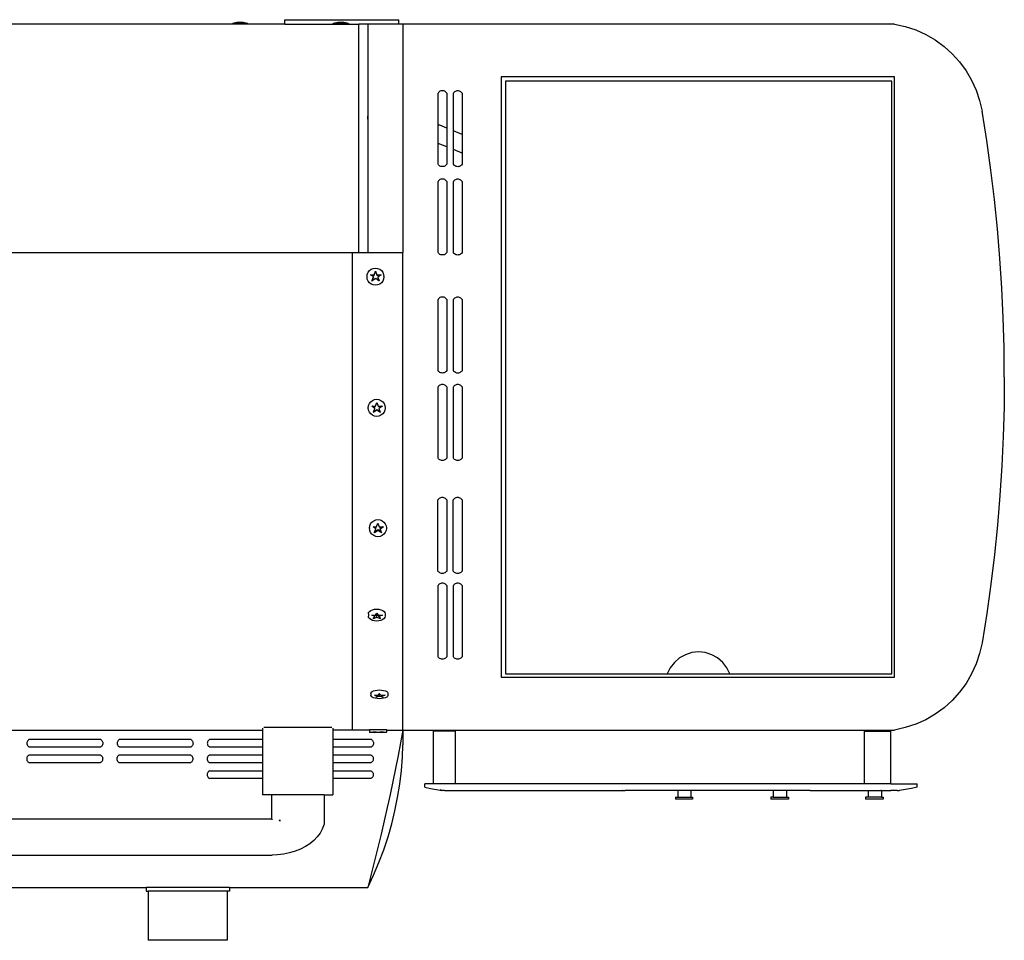
# Model space of a CAD drawing. Units: inches. Extents: x 12 to 120, y -76 to 25.
# Drawn here: x 50 to 78, y -1 to 25 of the extents above; entities that cross this region are included whole.
import ezdxf

# ---------------------------------------------------------------- set-up
doc = ezdxf.new("R2010")
doc.units = ezdxf.units.IN
doc.header["$MEASUREMENT"] = 0
doc.layers.add('Edges', color=7, linetype='Continuous')

# ---------------------------------------------------------------- blocks, each defined once
blk = doc.blocks.new('gas grill pl')
at = {"layer": 'Edges'}
for p, q in [((57.48, 25.133), (57.48, 25.257)), ((57.48, 25.257), (60.73, 25.257)), ((60.73, 25.133), (60.73, 25.257)), ((57.48, 25.133), (32.343, 25.133)), ((55.969, 25.133), (55.955, 25.133)), ((55.999, 25.133), (55.969, 25.133)), ((55.994, 25.152), (55.996, 25.152)), ((55.996, 25.152), (56.034, 25.167)), ((56.414, 25.152), (55.996, 25.152)), ((56.043, 25.133), (55.999, 25.133)), ((56.034, 25.167), (56.075, 25.179)), ((56.098, 25.133), (56.043, 25.133)), ((56.075, 25.179), (56.118, 25.188)), ((56.16, 25.133), (56.098, 25.133)), ((56.118, 25.188), (56.29, 25.188)), ((56.225, 25.133), (56.16, 25.133)), ((56.289, 25.133), (56.225, 25.133)), ((56.347, 25.133), (56.289, 25.133)), ((56.29, 25.188), (56.332, 25.179)), ((56.332, 25.179), (56.374, 25.167)), ((56.395, 25.133), (56.347, 25.133)), ((56.374, 25.167), (56.414, 25.152)), ((56.43, 25.133), (56.395, 25.133)), ((56.45, 25.133), (56.43, 25.133)), ((56.453, 25.133), (56.45, 25.133)), ((57.48, 25.133), (59.593, 25.133)), ((58.841, 25.133), (58.827, 25.133)), ((58.871, 25.133), (58.841, 25.133)), ((58.866, 25.152), (58.869, 25.152)), ((58.869, 25.152), (58.906, 25.167)), ((59.286, 25.152), (58.869, 25.152)), ((58.915, 25.133), (58.871, 25.133)), ((58.906, 25.167), (58.948, 25.179)), ((58.97, 25.133), (58.915, 25.133)), ((58.948, 25.179), (58.99, 25.188)), ((59.032, 25.133), (58.97, 25.133)), ((58.99, 25.188), (59.163, 25.188)), ((59.098, 25.133), (59.032, 25.133)), ((59.161, 25.133), (59.098, 25.133)), ((59.219, 25.133), (59.161, 25.133)), ((59.163, 25.188), (59.205, 25.179)), ((59.205, 25.179), (59.246, 25.167)), ((59.267, 25.133), (59.219, 25.133)), ((59.246, 25.167), (59.286, 25.152)), ((59.303, 25.133), (59.267, 25.133)), ((59.322, 25.133), (59.303, 25.133)), ((59.325, 25.133), (59.322, 25.133)), ((59.843, 25.133), (59.593, 25.133)), ((59.593, 18.633), (59.593, 25.133)), ((60.73, 25.133), (59.843, 25.133)), ((59.843, 25.133), (59.843, 18.633)), ((60.843, 25.133), (59.843, 25.133)), ((60.843, 25.133), (60.724, 25.133)), ((60.843, 25.133), (60.73, 25.133)), ((74.843, 25.133), (60.843, 25.133)), ((60.843, 25.133), (60.843, 18.633)), ((60.843, 25.133), (60.843, 24.496)), ((74.843, 25.133), (75.149, 25.066)), ((75.149, 25.066), (75.446, 24.967)), ((75.446, 24.967), (75.731, 24.839)), ((75.731, 24.839), (76.001, 24.682)), ((76.001, 24.682), (76.254, 24.498)), ((76.254, 24.498), (76.486, 24.289)), ((76.486, 24.289), (76.696, 24.057)), ((76.696, 24.057), (76.881, 23.804)), ((74.843, 23.633), (63.644, 23.633)), ((63.644, 23.633), (63.644, 6.533)), ((74.843, 6.533), (74.843, 23.633)), ((76.881, 23.804), (77.038, 23.534)), ((74.762, 23.506), (63.762, 23.506)), ((63.762, 23.506), (63.762, 6.631)), ((74.762, 6.631), (74.762, 23.506)), ((77.038, 23.534), (77.167, 23.25)), ((61.86, 23.188), (61.844, 23.169)), ((61.844, 22.266), (61.844, 23.169)), ((61.879, 23.205), (61.86, 23.188)), ((61.899, 23.218), (61.879, 23.205)), ((61.922, 23.228), (61.899, 23.218)), ((61.945, 23.234), (61.922, 23.228)), ((61.969, 23.236), (61.945, 23.234)), ((61.993, 23.234), (61.969, 23.236)), ((62.017, 23.228), (61.993, 23.234)), ((62.039, 23.218), (62.017, 23.228)), ((62.06, 23.205), (62.039, 23.218)), ((62.078, 23.188), (62.06, 23.205)), ((62.094, 23.169), (62.078, 23.188)), ((62.094, 23.169), (62.094, 22.172)), ((62.298, 23.186), (62.282, 23.167)), ((62.282, 22.095), (62.282, 23.167)), ((62.316, 23.203), (62.298, 23.186)), ((62.337, 23.216), (62.316, 23.203)), ((62.359, 23.226), (62.337, 23.216)), ((62.383, 23.232), (62.359, 23.226)), ((62.407, 23.234), (62.383, 23.232)), ((62.431, 23.232), (62.407, 23.234)), ((62.454, 23.226), (62.431, 23.232)), ((62.477, 23.216), (62.454, 23.226)), ((62.497, 23.203), (62.477, 23.216)), ((62.516, 23.186), (62.497, 23.203)), ((62.532, 23.167), (62.516, 23.186)), ((62.532, 23.167), (62.532, 21.992)), ((77.167, 23.25), (77.266, 22.953)), ((77.266, 22.953), (77.334, 22.648)), ((59.843, 22.453), (59.843, 22.506)), ((59.843, 22.428), (59.843, 22.453)), ((77.467, 21.814), (77.334, 22.648)), ((61.879, 22.258), (61.844, 22.266)), ((61.844, 21.736), (61.844, 22.266)), ((61.895, 22.253), (61.879, 22.258)), ((62.094, 22.172), (61.895, 22.253)), ((62.094, 22.172), (62.094, 21.634)), ((62.532, 21.992), (62.282, 22.095)), ((62.282, 21.557), (62.282, 22.095)), ((62.532, 21.992), (62.532, 21.454)), ((62.094, 21.634), (61.844, 21.736)), ((61.844, 21.141), (61.844, 21.736)), ((62.094, 21.634), (62.094, 21.141)), ((77.584, 20.977), (77.467, 21.814)), ((62.532, 21.454), (62.282, 21.557)), ((62.282, 21.139), (62.282, 21.557)), ((62.532, 21.454), (62.532, 21.139)), ((61.86, 21.121), (61.844, 21.141)), ((61.879, 21.104), (61.86, 21.121)), ((61.899, 21.091), (61.879, 21.104)), ((61.922, 21.081), (61.899, 21.091)), ((61.945, 21.075), (61.922, 21.081)), ((61.969, 21.073), (61.945, 21.075)), ((61.993, 21.075), (61.969, 21.073)), ((62.017, 21.081), (61.993, 21.075)), ((62.039, 21.091), (62.017, 21.081)), ((62.06, 21.104), (62.039, 21.091)), ((62.078, 21.121), (62.06, 21.104)), ((62.094, 21.141), (62.078, 21.121)), ((62.298, 21.119), (62.282, 21.139)), ((62.316, 21.102), (62.298, 21.119)), ((62.337, 21.089), (62.316, 21.102)), ((62.359, 21.079), (62.337, 21.089)), ((62.383, 21.073), (62.359, 21.079)), ((62.407, 21.071), (62.383, 21.073)), ((62.431, 21.073), (62.407, 21.071)), ((62.454, 21.079), (62.431, 21.073)), ((62.477, 21.089), (62.454, 21.079)), ((62.497, 21.102), (62.477, 21.089)), ((62.516, 21.119), (62.497, 21.102)), ((62.532, 21.139), (62.516, 21.119)), ((77.686, 20.139), (77.584, 20.977)), ((61.86, 20.673), (61.844, 20.654)), ((61.844, 18.626), (61.844, 20.654)), ((61.879, 20.69), (61.86, 20.673)), ((61.899, 20.703), (61.879, 20.69)), ((61.922, 20.713), (61.899, 20.703)), ((61.945, 20.719), (61.922, 20.713)), ((61.969, 20.721), (61.945, 20.719)), ((61.993, 20.719), (61.969, 20.721)), ((62.017, 20.713), (61.993, 20.719)), ((62.039, 20.703), (62.017, 20.713)), ((62.06, 20.69), (62.039, 20.703)), ((62.078, 20.673), (62.06, 20.69)), ((62.094, 20.654), (62.078, 20.673)), ((62.094, 20.654), (62.094, 18.626)), ((62.298, 20.671), (62.282, 20.652)), ((62.282, 18.624), (62.282, 20.652)), ((62.316, 20.688), (62.298, 20.671)), ((62.337, 20.701), (62.316, 20.688)), ((62.359, 20.711), (62.337, 20.701)), ((62.383, 20.717), (62.359, 20.711)), ((62.407, 20.719), (62.383, 20.717)), ((62.431, 20.717), (62.407, 20.719)), ((62.454, 20.711), (62.431, 20.717)), ((62.477, 20.701), (62.454, 20.711)), ((62.497, 20.688), (62.477, 20.701)), ((62.516, 20.671), (62.497, 20.688)), ((62.532, 20.652), (62.516, 20.671)), ((62.532, 20.652), (62.532, 18.624)), ((77.772, 19.299), (77.686, 20.139)), ((77.843, 18.458), (77.772, 19.299)), ((30.403, 18.633), (59.401, 18.633)), ((59.401, 18.633), (59.593, 18.633)), ((59.401, 18.633), (59.401, 5.033)), ((59.593, 18.633), (59.843, 18.633)), ((59.843, 18.633), (60.843, 18.633)), ((60.843, 5.033), (60.843, 18.633)), ((61.86, 18.606), (61.844, 18.626)), ((61.879, 18.589), (61.86, 18.606)), ((61.899, 18.576), (61.879, 18.589)), ((61.922, 18.566), (61.899, 18.576)), ((61.945, 18.56), (61.922, 18.566)), ((61.969, 18.558), (61.945, 18.56)), ((61.993, 18.56), (61.969, 18.558)), ((62.017, 18.566), (61.993, 18.56)), ((62.039, 18.576), (62.017, 18.566)), ((62.06, 18.589), (62.039, 18.576)), ((62.078, 18.606), (62.06, 18.589)), ((62.094, 18.626), (62.078, 18.606)), ((62.298, 18.604), (62.282, 18.624)), ((62.316, 18.587), (62.298, 18.604)), ((62.337, 18.574), (62.316, 18.587)), ((62.359, 18.564), (62.337, 18.574)), ((62.383, 18.558), (62.359, 18.564)), ((62.407, 18.556), (62.383, 18.558)), ((62.431, 18.558), (62.407, 18.556)), ((62.454, 18.564), (62.431, 18.558)), ((62.477, 18.574), (62.454, 18.564)), ((62.497, 18.587), (62.477, 18.574)), ((62.516, 18.604), (62.497, 18.587)), ((62.532, 18.624), (62.516, 18.604)), ((77.898, 17.615), (77.843, 18.458)), ((59.822, 17.946), (59.83, 18.007)), ((59.822, 17.934), (59.822, 17.946)), ((59.83, 18.007), (59.854, 18.064)), ((59.854, 18.064), (59.892, 18.114)), ((59.892, 18.114), (59.942, 18.151)), ((59.922, 17.994), (60.025, 17.994)), ((59.938, 17.982), (59.922, 17.994)), ((59.938, 17.982), (60.025, 17.982)), ((60.004, 17.934), (59.938, 17.982)), ((59.942, 18.151), (60, 18.175)), ((60, 18.175), (60.062, 18.183)), ((60.025, 17.994), (60.061, 18.098)), ((60.025, 17.982), (60.061, 18.086)), ((60.025, 17.994), (60.025, 17.982)), ((60.061, 18.098), (60.1, 17.994)), ((60.061, 18.098), (60.061, 18.086)), ((60.061, 18.086), (60.1, 17.982)), ((60.062, 18.183), (60.124, 18.175)), ((60.1, 17.994), (60.1, 17.982)), ((60.1, 17.994), (60.223, 17.994)), ((60.1, 17.982), (60.206, 17.982)), ((60.124, 18.175), (60.182, 18.151)), ((60.206, 17.982), (60.125, 17.927)), ((60.182, 18.151), (60.231, 18.114)), ((60.223, 17.994), (60.206, 17.982)), ((60.231, 18.114), (60.27, 18.064)), ((60.27, 18.064), (60.294, 18.007)), ((60.294, 18.007), (60.302, 17.946)), ((60.302, 17.934), (60.302, 17.946)), ((59.83, 17.873), (59.822, 17.934)), ((59.854, 17.815), (59.83, 17.873)), ((59.892, 17.766), (59.854, 17.815)), ((59.942, 17.728), (59.892, 17.766)), ((60, 17.705), (59.942, 17.728)), ((59.963, 17.816), (60.004, 17.934)), ((59.968, 17.82), (59.963, 17.816)), ((59.968, 17.82), (60.004, 17.923)), ((60.068, 17.888), (59.968, 17.82)), ((60.062, 17.697), (60, 17.705)), ((60.004, 17.934), (60.004, 17.923)), ((60.124, 17.705), (60.062, 17.697)), ((60.159, 17.823), (60.068, 17.888)), ((60.182, 17.728), (60.124, 17.705)), ((60.125, 17.927), (60.165, 17.818)), ((60.125, 17.927), (60.125, 17.915)), ((60.125, 17.915), (60.159, 17.823)), ((60.165, 17.818), (60.159, 17.823)), ((60.231, 17.766), (60.182, 17.728)), ((60.27, 17.815), (60.231, 17.766)), ((60.294, 17.873), (60.27, 17.815)), ((60.302, 17.934), (60.294, 17.873)), ((77.937, 16.771), (77.898, 17.615)), ((61.86, 17.313), (61.844, 17.293)), ((61.844, 15.265), (61.844, 17.293)), ((61.879, 17.329), (61.86, 17.313)), ((61.899, 17.343), (61.879, 17.329)), ((61.922, 17.353), (61.899, 17.343)), ((61.945, 17.359), (61.922, 17.353)), ((61.969, 17.361), (61.945, 17.359)), ((61.993, 17.359), (61.969, 17.361)), ((62.017, 17.353), (61.993, 17.359)), ((62.039, 17.343), (62.017, 17.353)), ((62.06, 17.329), (62.039, 17.343)), ((62.078, 17.313), (62.06, 17.329)), ((62.094, 17.293), (62.078, 17.313)), ((62.094, 17.293), (62.094, 15.265)), ((62.298, 17.311), (62.282, 17.291)), ((62.282, 15.263), (62.282, 17.291)), ((62.316, 17.327), (62.298, 17.311)), ((62.337, 17.341), (62.316, 17.327)), ((62.359, 17.351), (62.337, 17.341)), ((62.383, 17.357), (62.359, 17.351)), ((62.407, 17.359), (62.383, 17.357)), ((62.431, 17.357), (62.407, 17.359)), ((62.454, 17.351), (62.431, 17.357)), ((62.477, 17.341), (62.454, 17.351)), ((62.497, 17.327), (62.477, 17.341)), ((62.516, 17.311), (62.497, 17.327)), ((62.532, 17.291), (62.516, 17.311)), ((62.532, 17.291), (62.532, 15.263)), ((77.96, 15.927), (77.937, 16.771)), ((77.968, 15.083), (77.96, 15.927)), ((61.86, 15.245), (61.844, 15.265)), ((61.879, 15.229), (61.86, 15.245)), ((61.899, 15.215), (61.879, 15.229)), ((61.922, 15.205), (61.899, 15.215)), ((61.945, 15.199), (61.922, 15.205)), ((61.969, 15.197), (61.945, 15.199)), ((61.993, 15.199), (61.969, 15.197)), ((62.017, 15.205), (61.993, 15.199)), ((62.039, 15.215), (62.017, 15.205)), ((62.06, 15.229), (62.039, 15.215)), ((62.078, 15.245), (62.06, 15.229)), ((62.094, 15.265), (62.078, 15.245)), ((62.298, 15.243), (62.282, 15.263)), ((62.316, 15.227), (62.298, 15.243)), ((62.337, 15.213), (62.316, 15.227)), ((62.359, 15.203), (62.337, 15.213)), ((62.383, 15.197), (62.359, 15.203)), ((62.407, 15.195), (62.383, 15.197)), ((62.431, 15.197), (62.407, 15.195)), ((62.454, 15.203), (62.431, 15.197)), ((62.477, 15.213), (62.454, 15.203)), ((62.497, 15.227), (62.477, 15.213)), ((62.516, 15.243), (62.497, 15.227)), ((62.532, 15.263), (62.516, 15.243)), ((61.922, 14.863), (61.899, 14.853)), ((61.945, 14.869), (61.922, 14.863)), ((61.969, 14.871), (61.945, 14.869)), ((61.993, 14.869), (61.969, 14.871)), ((62.017, 14.863), (61.993, 14.869)), ((62.039, 14.853), (62.017, 14.863)), ((62.359, 14.861), (62.337, 14.851)), ((62.383, 14.867), (62.359, 14.861)), ((62.407, 14.869), (62.383, 14.867)), ((62.431, 14.867), (62.407, 14.869)), ((62.454, 14.861), (62.431, 14.867)), ((62.477, 14.851), (62.454, 14.861)), ((77.968, 15.083), (77.96, 14.238)), ((61.86, 14.823), (61.844, 14.803)), ((61.844, 12.775), (61.844, 14.803)), ((61.879, 14.84), (61.86, 14.823)), ((61.899, 14.853), (61.879, 14.84)), ((62.06, 14.84), (62.039, 14.853)), ((62.078, 14.823), (62.06, 14.84)), ((62.094, 14.803), (62.078, 14.823)), ((62.094, 14.803), (62.094, 12.775)), ((62.298, 14.821), (62.282, 14.801)), ((62.282, 12.773), (62.282, 14.801)), ((62.316, 14.838), (62.298, 14.821)), ((62.337, 14.851), (62.316, 14.838)), ((62.497, 14.838), (62.477, 14.851)), ((62.516, 14.821), (62.497, 14.838)), ((62.532, 14.801), (62.516, 14.821)), ((62.532, 14.801), (62.532, 12.773)), ((59.866, 14.272), (59.89, 14.329)), ((59.89, 14.329), (59.928, 14.379)), ((59.928, 14.379), (59.978, 14.417)), ((59.978, 14.417), (60.036, 14.441)), ((60.036, 14.441), (60.098, 14.449)), ((60.061, 14.25), (60.097, 14.355)), ((60.097, 14.355), (60.136, 14.25)), ((60.098, 14.449), (60.16, 14.441)), ((60.16, 14.441), (60.218, 14.417)), ((60.218, 14.417), (60.267, 14.379)), ((60.267, 14.379), (60.306, 14.329)), ((60.306, 14.329), (60.33, 14.272)), ((59.858, 14.21), (59.866, 14.272)), ((59.858, 14.21), (59.858, 14.201)), ((59.866, 14.14), (59.858, 14.201)), ((59.89, 14.082), (59.866, 14.14)), ((59.928, 14.033), (59.89, 14.082)), ((59.978, 13.995), (59.928, 14.033)), ((60.04, 14.19), (59.958, 14.25)), ((59.958, 14.25), (59.969, 14.25)), ((60.04, 14.199), (59.969, 14.25)), ((59.969, 14.25), (60.061, 14.25)), ((60.104, 14.144), (59.999, 14.071)), ((59.999, 14.071), (60.003, 14.083)), ((60.003, 14.083), (60.04, 14.19)), ((60.104, 14.152), (60.003, 14.083)), ((60.04, 14.19), (60.04, 14.199)), ((60.197, 14.085), (60.104, 14.152)), ((60.104, 14.144), (60.104, 14.152)), ((60.201, 14.073), (60.104, 14.144)), ((60.136, 14.25), (60.247, 14.25)), ((60.259, 14.25), (60.161, 14.183)), ((60.247, 14.25), (60.161, 14.191)), ((60.161, 14.183), (60.161, 14.191)), ((60.161, 14.183), (60.197, 14.085)), ((60.197, 14.085), (60.201, 14.073)), ((60.267, 14.033), (60.218, 13.995)), ((60.247, 14.25), (60.259, 14.25)), ((60.306, 14.082), (60.267, 14.033)), ((60.33, 14.14), (60.306, 14.082)), ((60.33, 14.272), (60.338, 14.21)), ((60.338, 14.201), (60.33, 14.14)), ((60.338, 14.21), (60.338, 14.201)), ((77.96, 14.238), (77.937, 13.394)), ((60.036, 13.971), (59.978, 13.995)), ((60.098, 13.963), (60.036, 13.971)), ((60.16, 13.971), (60.098, 13.963)), ((60.218, 13.995), (60.16, 13.971)), ((77.937, 13.394), (77.898, 12.551)), ((61.86, 12.756), (61.844, 12.775)), ((61.879, 12.739), (61.86, 12.756)), ((61.899, 12.725), (61.879, 12.739)), ((61.922, 12.716), (61.899, 12.725)), ((61.945, 12.71), (61.922, 12.716)), ((61.969, 12.708), (61.945, 12.71)), ((61.993, 12.71), (61.969, 12.708)), ((62.017, 12.716), (61.993, 12.71)), ((62.039, 12.725), (62.017, 12.716)), ((62.06, 12.739), (62.039, 12.725)), ((62.078, 12.756), (62.06, 12.739)), ((62.094, 12.775), (62.078, 12.756)), ((62.298, 12.754), (62.282, 12.773)), ((62.316, 12.737), (62.298, 12.754)), ((62.337, 12.723), (62.316, 12.737)), ((62.359, 12.714), (62.337, 12.723)), ((62.383, 12.708), (62.359, 12.714)), ((62.407, 12.706), (62.383, 12.708)), ((62.431, 12.708), (62.407, 12.706)), ((62.454, 12.714), (62.431, 12.708)), ((62.477, 12.723), (62.454, 12.714)), ((62.497, 12.737), (62.477, 12.723)), ((62.516, 12.754), (62.497, 12.737)), ((62.532, 12.773), (62.516, 12.754)), ((77.898, 12.551), (77.843, 11.708)), ((61.856, 11.607), (61.84, 11.587)), ((61.84, 9.559), (61.84, 11.587)), ((61.874, 11.623), (61.856, 11.607)), ((61.895, 11.637), (61.874, 11.623)), ((61.917, 11.647), (61.895, 11.637)), ((61.941, 11.653), (61.917, 11.647)), ((61.965, 11.655), (61.941, 11.653)), ((61.989, 11.653), (61.965, 11.655)), ((62.012, 11.647), (61.989, 11.653)), ((62.035, 11.637), (62.012, 11.647)), ((62.055, 11.623), (62.035, 11.637)), ((62.074, 11.607), (62.055, 11.623)), ((62.09, 11.587), (62.074, 11.607)), ((62.09, 11.587), (62.09, 9.559)), ((62.293, 11.605), (62.277, 11.585)), ((62.277, 9.557), (62.277, 11.585)), ((62.312, 11.621), (62.293, 11.605)), ((62.332, 11.635), (62.312, 11.621)), ((62.355, 11.645), (62.332, 11.635)), ((62.378, 11.651), (62.355, 11.645)), ((62.402, 11.653), (62.378, 11.651)), ((62.426, 11.651), (62.402, 11.653)), ((62.45, 11.645), (62.426, 11.651)), ((62.472, 11.635), (62.45, 11.645)), ((62.493, 11.621), (62.472, 11.635)), ((62.511, 11.605), (62.493, 11.621)), ((62.527, 11.585), (62.511, 11.605)), ((62.527, 11.585), (62.527, 9.557)), ((77.843, 11.708), (77.772, 10.866)), ((59.924, 10.905), (59.962, 10.953)), ((59.962, 10.953), (60.012, 10.991)), ((60.012, 10.991), (60.07, 11.015)), ((60.07, 11.015), (60.132, 11.023)), ((60.132, 11.023), (60.194, 11.015)), ((60.194, 11.015), (60.252, 10.991)), ((60.252, 10.991), (60.302, 10.953)), ((60.302, 10.953), (60.34, 10.905)), ((59.892, 10.787), (59.9, 10.848)), ((59.892, 10.787), (59.892, 10.772)), ((59.9, 10.711), (59.892, 10.772)), ((59.9, 10.848), (59.924, 10.905)), ((59.924, 10.654), (59.9, 10.711)), ((59.962, 10.605), (59.924, 10.654)), ((60.074, 10.761), (59.992, 10.82)), ((59.992, 10.82), (60.012, 10.82)), ((60.074, 10.775), (60.012, 10.82)), ((60.012, 10.82), (60.095, 10.82)), ((60.138, 10.715), (60.033, 10.643)), ((60.033, 10.643), (60.039, 10.662)), ((60.039, 10.662), (60.074, 10.761)), ((60.138, 10.729), (60.039, 10.662)), ((60.074, 10.761), (60.074, 10.775)), ((60.095, 10.82), (60.131, 10.924)), ((60.131, 10.924), (60.17, 10.82)), ((60.228, 10.665), (60.138, 10.729)), ((60.138, 10.715), (60.138, 10.729)), ((60.235, 10.645), (60.138, 10.715)), ((60.17, 10.82), (60.272, 10.82)), ((60.293, 10.82), (60.195, 10.753)), ((60.272, 10.82), (60.195, 10.768)), ((60.195, 10.753), (60.195, 10.768)), ((60.195, 10.753), (60.228, 10.665)), ((60.228, 10.665), (60.235, 10.645)), ((60.272, 10.82), (60.293, 10.82)), ((60.34, 10.654), (60.302, 10.605)), ((60.34, 10.905), (60.364, 10.848)), ((60.364, 10.711), (60.34, 10.654)), ((60.364, 10.848), (60.372, 10.787)), ((60.372, 10.772), (60.364, 10.711)), ((60.372, 10.787), (60.372, 10.772)), ((77.772, 10.866), (77.686, 10.026)), ((60.012, 10.568), (59.962, 10.605)), ((60.07, 10.544), (60.012, 10.568)), ((60.132, 10.536), (60.07, 10.544)), ((60.194, 10.544), (60.132, 10.536)), ((60.252, 10.568), (60.194, 10.544)), ((60.302, 10.605), (60.252, 10.568)), ((77.686, 10.026), (77.584, 9.188)), ((61.856, 9.539), (61.84, 9.559)), ((61.874, 9.523), (61.856, 9.539)), ((62.074, 9.539), (62.055, 9.523)), ((62.09, 9.559), (62.074, 9.539)), ((62.293, 9.537), (62.277, 9.557)), ((62.312, 9.521), (62.293, 9.537)), ((62.511, 9.537), (62.493, 9.521)), ((62.527, 9.557), (62.511, 9.537)), ((61.895, 9.509), (61.874, 9.523)), ((61.917, 9.499), (61.895, 9.509)), ((61.941, 9.493), (61.917, 9.499)), ((61.965, 9.491), (61.941, 9.493)), ((61.989, 9.493), (61.965, 9.491)), ((62.012, 9.499), (61.989, 9.493)), ((62.035, 9.509), (62.012, 9.499)), ((62.055, 9.523), (62.035, 9.509)), ((62.332, 9.507), (62.312, 9.521)), ((62.355, 9.497), (62.332, 9.507)), ((62.378, 9.491), (62.355, 9.497)), ((62.402, 9.489), (62.378, 9.491)), ((62.426, 9.491), (62.402, 9.489)), ((62.45, 9.497), (62.426, 9.491)), ((62.472, 9.507), (62.45, 9.497)), ((62.493, 9.521), (62.472, 9.507)), ((61.859, 9.166), (61.843, 9.146)), ((61.843, 7.118), (61.843, 9.146)), ((61.878, 9.183), (61.859, 9.166)), ((61.898, 9.196), (61.878, 9.183)), ((61.921, 9.206), (61.898, 9.196)), ((61.944, 9.212), (61.921, 9.206)), ((61.968, 9.214), (61.944, 9.212)), ((61.992, 9.212), (61.968, 9.214)), ((62.016, 9.206), (61.992, 9.212)), ((62.038, 9.196), (62.016, 9.206)), ((62.059, 9.183), (62.038, 9.196)), ((62.077, 9.166), (62.059, 9.183)), ((62.093, 9.146), (62.077, 9.166)), ((62.093, 9.146), (62.093, 7.118)), ((62.297, 9.164), (62.281, 9.144)), ((62.281, 7.116), (62.281, 9.144)), ((62.315, 9.181), (62.297, 9.164)), ((62.336, 9.194), (62.315, 9.181)), ((62.358, 9.204), (62.336, 9.194)), ((62.382, 9.21), (62.358, 9.204)), ((62.406, 9.212), (62.382, 9.21)), ((62.43, 9.21), (62.406, 9.212)), ((62.453, 9.204), (62.43, 9.21)), ((62.476, 9.194), (62.453, 9.204)), ((62.496, 9.181), (62.476, 9.194)), ((62.515, 9.164), (62.496, 9.181)), ((62.531, 9.144), (62.515, 9.164)), ((62.531, 9.144), (62.531, 7.116)), ((77.584, 9.188), (77.467, 8.352)), ((59.891, 8.408), (59.929, 8.437)), ((59.929, 8.437), (59.979, 8.459)), ((59.979, 8.459), (60.037, 8.473)), ((60.037, 8.473), (60.099, 8.478)), ((60.099, 8.478), (60.161, 8.473)), ((60.161, 8.473), (60.219, 8.459)), ((60.219, 8.459), (60.268, 8.437)), ((60.268, 8.437), (60.307, 8.408)), ((59.859, 8.339), (59.867, 8.375)), ((59.859, 8.339), (59.859, 8.274)), ((59.867, 8.238), (59.859, 8.274)), ((59.867, 8.375), (59.891, 8.408)), ((59.891, 8.204), (59.867, 8.238)), ((59.929, 8.176), (59.891, 8.204)), ((59.979, 8.153), (59.929, 8.176)), ((60.041, 8.267), (59.959, 8.302)), ((59.959, 8.302), (60.041, 8.302)), ((60.037, 8.14), (59.979, 8.153)), ((60, 8.198), (60.041, 8.267)), ((60.105, 8.24), (60, 8.198)), ((60.099, 8.135), (60.037, 8.14)), ((60.105, 8.305), (60.041, 8.28)), ((60.041, 8.28), (60.041, 8.302)), ((60.041, 8.302), (60.062, 8.302)), ((60.041, 8.267), (60.041, 8.28)), ((60.062, 8.302), (60.098, 8.363)), ((60.098, 8.363), (60.137, 8.302)), ((60.161, 8.14), (60.099, 8.135)), ((60.162, 8.281), (60.105, 8.305)), ((60.105, 8.24), (60.105, 8.305)), ((60.202, 8.199), (60.105, 8.24)), ((60.137, 8.302), (60.162, 8.302)), ((60.219, 8.153), (60.161, 8.14)), ((60.26, 8.302), (60.162, 8.263)), ((60.162, 8.302), (60.26, 8.302)), ((60.162, 8.281), (60.162, 8.302)), ((60.162, 8.263), (60.162, 8.281)), ((60.162, 8.263), (60.202, 8.199)), ((60.268, 8.176), (60.219, 8.153)), ((60.307, 8.204), (60.268, 8.176)), ((60.307, 8.408), (60.33, 8.375)), ((60.33, 8.238), (60.307, 8.204)), ((60.33, 8.375), (60.339, 8.339)), ((60.339, 8.274), (60.33, 8.238)), ((60.339, 8.339), (60.339, 8.274)), ((77.467, 8.352), (77.334, 7.518)), ((77.334, 7.518), (77.266, 7.213)), ((61.859, 7.099), (61.843, 7.118)), ((61.878, 7.082), (61.859, 7.099)), ((61.898, 7.069), (61.878, 7.082)), ((61.921, 7.059), (61.898, 7.069)), ((61.944, 7.053), (61.921, 7.059)), ((61.968, 7.051), (61.944, 7.053)), ((61.992, 7.053), (61.968, 7.051)), ((62.016, 7.059), (61.992, 7.053)), ((62.038, 7.069), (62.016, 7.059)), ((62.059, 7.082), (62.038, 7.069)), ((62.077, 7.099), (62.059, 7.082)), ((62.093, 7.118), (62.077, 7.099)), ((62.297, 7.097), (62.281, 7.116)), ((62.315, 7.08), (62.297, 7.097)), ((62.336, 7.067), (62.315, 7.08)), ((62.358, 7.057), (62.336, 7.067)), ((62.382, 7.051), (62.358, 7.057)), ((62.406, 7.049), (62.382, 7.051)), ((62.43, 7.051), (62.406, 7.049)), ((62.453, 7.057), (62.43, 7.051)), ((62.476, 7.067), (62.453, 7.057)), ((62.496, 7.08), (62.476, 7.067)), ((62.515, 7.097), (62.496, 7.08)), ((62.531, 7.116), (62.515, 7.097)), ((68.718, 7.084), (68.573, 6.958)), ((68.886, 7.178), (68.718, 7.084)), ((69.07, 7.237), (68.886, 7.178)), ((69.262, 7.256), (69.07, 7.237)), ((69.454, 7.237), (69.262, 7.256)), ((69.637, 7.178), (69.454, 7.237)), ((69.806, 7.084), (69.637, 7.178)), ((69.951, 6.958), (69.806, 7.084)), ((77.266, 7.213), (77.167, 6.916)), ((68.456, 6.805), (68.372, 6.631)), ((68.573, 6.958), (68.456, 6.805)), ((70.068, 6.805), (69.951, 6.958)), ((70.152, 6.631), (70.068, 6.805)), ((77.167, 6.916), (77.038, 6.631)), ((63.644, 6.533), (74.843, 6.533)), ((63.762, 6.631), (68.372, 6.631)), ((68.372, 6.631), (70.152, 6.631)), ((70.152, 6.631), (74.762, 6.631)), ((77.038, 6.631), (76.881, 6.361)), ((60.054, 6.161), (60.111, 6.17)), ((60.111, 6.17), (60.174, 6.173)), ((60.174, 6.173), (60.236, 6.17)), ((60.236, 6.17), (60.294, 6.161)), ((76.881, 6.361), (76.696, 6.109)), ((59.934, 6.086), (59.942, 6.108)), ((59.934, 6.086), (59.934, 6.011)), ((59.942, 5.988), (59.934, 6.011)), ((59.942, 6.108), (59.966, 6.129)), ((59.966, 5.968), (59.942, 5.988)), ((59.966, 6.129), (60.004, 6.147)), ((60.004, 5.95), (59.966, 5.968)), ((60.004, 6.147), (60.054, 6.161)), ((60.054, 5.936), (60.004, 5.95)), ((60.116, 6.007), (60.033, 6.029)), ((60.033, 6.029), (60.116, 6.029)), ((60.111, 5.927), (60.054, 5.936)), ((60.075, 5.964), (60.116, 6.007)), ((60.18, 5.99), (60.075, 5.964)), ((60.174, 5.924), (60.111, 5.927)), ((60.116, 6.007), (60.116, 6.029)), ((60.116, 6.029), (60.137, 6.029)), ((60.137, 6.029), (60.168, 6.062)), ((60.168, 6.062), (60.173, 6.067)), ((60.177, 6.064), (60.168, 6.062)), ((60.173, 6.067), (60.177, 6.064)), ((60.236, 5.927), (60.174, 5.924)), ((60.177, 6.064), (60.18, 6.06)), ((60.18, 5.99), (60.18, 6.06)), ((60.18, 6.06), (60.212, 6.029)), ((60.277, 5.964), (60.18, 5.99)), ((60.212, 6.029), (60.237, 6.029)), ((60.294, 5.936), (60.236, 5.927)), ((60.335, 6.029), (60.237, 6.004)), ((60.237, 6.004), (60.237, 6.029)), ((60.237, 6.029), (60.335, 6.029)), ((60.237, 6.004), (60.277, 5.964)), ((60.294, 6.161), (60.343, 6.147)), ((60.343, 5.95), (60.294, 5.936)), ((60.343, 6.147), (60.381, 6.129)), ((60.381, 5.968), (60.343, 5.95)), ((60.381, 6.129), (60.405, 6.108)), ((60.405, 5.988), (60.381, 5.968)), ((60.405, 6.108), (60.414, 6.086)), ((60.414, 6.011), (60.405, 5.988)), ((60.414, 6.086), (60.414, 6.011)), ((76.696, 6.109), (76.486, 5.877)), ((76.254, 5.668), (76.001, 5.483)), ((76.486, 5.877), (76.254, 5.668)), ((76.001, 5.483), (75.731, 5.326)), ((56.849, 5.09), (56.849, 5.033)), ((58.815, 5.107), (56.883, 5.107)), ((58.849, 5.09), (58.849, 5.033)), ((59.892, 5.047), (59.9, 5.048)), ((59.892, 5.047), (59.892, 5.033)), ((59.9, 5.048), (59.924, 5.049)), ((59.924, 5.049), (59.962, 5.05)), ((59.962, 5.05), (60.012, 5.051)), ((60.012, 5.051), (60.069, 5.051)), ((60.069, 5.051), (60.132, 5.051)), ((60.132, 5.051), (60.194, 5.051)), ((60.194, 5.051), (60.252, 5.051)), ((60.252, 5.051), (60.301, 5.05)), ((60.301, 5.05), (60.339, 5.049)), ((60.339, 5.049), (60.363, 5.048)), ((60.363, 5.048), (60.372, 5.047)), ((60.372, 5.047), (60.372, 5.033)), ((75.149, 5.1), (74.843, 5.033)), ((75.446, 5.198), (75.149, 5.1)), ((75.731, 5.326), (75.446, 5.198)), ((32.849, 5.033), (56.849, 5.033)), ((50.204, 4.77), (50.185, 4.755)), ((50.204, 4.77), (52.232, 4.77)), ((52.232, 4.77), (52.252, 4.755)), ((52.773, 4.77), (52.753, 4.755)), ((52.773, 4.77), (54.801, 4.77)), ((54.801, 4.77), (54.821, 4.755)), ((55.342, 4.77), (55.322, 4.755)), ((55.342, 4.77), (56.849, 4.77)), ((56.849, 5.033), (56.849, 4.77)), ((56.849, 4.77), (56.849, 4.545)), ((59.401, 5.033), (58.849, 5.033)), ((58.849, 5.033), (58.849, 4.77)), ((58.849, 4.77), (59.939, 4.77)), ((58.849, 4.77), (58.849, 4.545)), ((59.892, 5.033), (59.401, 5.033)), ((59.892, 5.033), (59.892, 4.967)), ((59.9, 4.966), (59.892, 4.967)), ((59.924, 4.965), (59.9, 4.966)), ((59.962, 4.964), (59.924, 4.965)), ((59.939, 4.77), (59.958, 4.755)), ((60.012, 4.964), (59.962, 4.964)), ((60.074, 4.967), (59.991, 4.968)), ((60.033, 4.965), (60.012, 4.964)), ((60.033, 4.965), (60.074, 4.967)), ((60.069, 4.963), (60.033, 4.965)), ((60.132, 4.963), (60.069, 4.963)), ((60.074, 4.967), (60.095, 4.968)), ((60.095, 4.968), (60.131, 4.97)), ((60.138, 4.966), (60.095, 4.968)), ((60.131, 4.97), (60.138, 4.969)), ((60.194, 4.963), (60.132, 4.963)), ((60.138, 4.966), (60.138, 4.969)), ((60.138, 4.969), (60.17, 4.968)), ((60.17, 4.968), (60.138, 4.966)), ((60.17, 4.968), (60.195, 4.967)), ((60.235, 4.965), (60.194, 4.963)), ((60.293, 4.968), (60.195, 4.967)), ((60.195, 4.967), (60.195, 4.968)), ((60.195, 4.967), (60.235, 4.965)), ((60.252, 4.964), (60.235, 4.965)), ((60.301, 4.964), (60.252, 4.964)), ((60.339, 4.965), (60.301, 4.964)), ((60.363, 4.966), (60.339, 4.965)), ((60.372, 4.967), (60.363, 4.966)), ((60.372, 5.033), (60.843, 5.033)), ((60.372, 5.033), (60.372, 4.967)), ((60.843, 5.033), (60.776, 4.669)), ((60.843, 5.033), (60.843, 4.614)), ((60.843, 5.033), (74.843, 5.033)), ((61.718, 3.502), (61.718, 5.002)), ((62.343, 5.002), (61.718, 5.002)), ((62.343, 3.502), (62.343, 5.002)), ((73.991, 3.502), (73.991, 5.002)), ((73.991, 5.002), (74.741, 5.002)), ((74.741, 3.502), (74.741, 5.002)), ((50.139, 4.679), (50.137, 4.657)), ((50.137, 4.657), (50.139, 4.636)), ((50.145, 4.7), (50.139, 4.679)), ((50.139, 4.636), (50.145, 4.614)), ((50.154, 4.72), (50.145, 4.7)), ((50.145, 4.614), (50.154, 4.594)), ((50.168, 4.739), (50.154, 4.72)), ((50.154, 4.594), (50.168, 4.576)), ((50.185, 4.755), (50.168, 4.739)), ((50.168, 4.576), (50.185, 4.559)), ((50.185, 4.559), (50.204, 4.545)), ((52.232, 4.545), (50.204, 4.545)), ((52.252, 4.559), (52.232, 4.545)), ((52.252, 4.755), (52.268, 4.739)), ((52.268, 4.576), (52.252, 4.559)), ((52.268, 4.739), (52.282, 4.72)), ((52.282, 4.594), (52.268, 4.576)), ((52.282, 4.72), (52.292, 4.7)), ((52.292, 4.614), (52.282, 4.594)), ((52.292, 4.7), (52.298, 4.679)), ((52.298, 4.636), (52.292, 4.614)), ((52.298, 4.679), (52.3, 4.657)), ((52.3, 4.657), (52.298, 4.636)), ((52.707, 4.679), (52.705, 4.657)), ((52.705, 4.657), (52.707, 4.636)), ((52.713, 4.7), (52.707, 4.679)), ((52.707, 4.636), (52.713, 4.614)), ((52.723, 4.72), (52.713, 4.7)), ((52.713, 4.614), (52.723, 4.594)), ((52.737, 4.739), (52.723, 4.72)), ((52.723, 4.594), (52.737, 4.576)), ((52.753, 4.755), (52.737, 4.739)), ((52.737, 4.576), (52.753, 4.559)), ((52.753, 4.559), (52.773, 4.545)), ((54.801, 4.545), (52.773, 4.545)), ((54.821, 4.559), (54.801, 4.545)), ((54.821, 4.755), (54.837, 4.739)), ((54.837, 4.576), (54.821, 4.559)), ((54.837, 4.739), (54.851, 4.72)), ((54.851, 4.594), (54.837, 4.576)), ((54.851, 4.72), (54.86, 4.7)), ((54.86, 4.614), (54.851, 4.594)), ((54.86, 4.7), (54.866, 4.679)), ((54.866, 4.636), (54.86, 4.614)), ((54.866, 4.679), (54.869, 4.657)), ((54.869, 4.657), (54.866, 4.636)), ((55.276, 4.679), (55.274, 4.657)), ((55.274, 4.657), (55.276, 4.636)), ((55.282, 4.7), (55.276, 4.679)), ((55.276, 4.636), (55.282, 4.614)), ((55.292, 4.72), (55.282, 4.7)), ((55.282, 4.614), (55.292, 4.594)), ((55.305, 4.739), (55.292, 4.72)), ((55.292, 4.594), (55.305, 4.576)), ((55.322, 4.755), (55.305, 4.739)), ((55.305, 4.576), (55.322, 4.559)), ((55.322, 4.559), (55.342, 4.545)), ((56.849, 4.545), (55.342, 4.545)), ((56.849, 4.545), (56.849, 4.325)), ((59.939, 4.545), (58.849, 4.545)), ((58.849, 4.545), (58.849, 4.325)), ((59.958, 4.559), (59.939, 4.545)), ((59.958, 4.755), (59.975, 4.739)), ((59.975, 4.576), (59.958, 4.559)), ((59.975, 4.739), (59.988, 4.72)), ((59.988, 4.594), (59.975, 4.576)), ((59.988, 4.72), (59.998, 4.7)), ((59.998, 4.614), (59.988, 4.594)), ((59.998, 4.7), (60.004, 4.679)), ((60.004, 4.636), (59.998, 4.614)), ((60.004, 4.679), (60.006, 4.657)), ((60.006, 4.657), (60.004, 4.636)), ((60.776, 4.669), (60.705, 4.304)), ((60.83, 4.262), (60.843, 4.614)), ((60.83, 4.262), (60.843, 4.614)), ((50.133, 4.234), (50.131, 4.212)), ((50.131, 4.212), (50.133, 4.191)), ((50.139, 4.255), (50.133, 4.234)), ((50.149, 4.275), (50.139, 4.255)), ((50.163, 4.294), (50.149, 4.275)), ((50.179, 4.31), (50.163, 4.294)), ((50.199, 4.325), (50.179, 4.31)), ((50.199, 4.325), (52.227, 4.325)), ((52.227, 4.325), (52.247, 4.31)), ((52.247, 4.31), (52.263, 4.294)), ((52.263, 4.294), (52.277, 4.275)), ((52.277, 4.275), (52.287, 4.255)), ((52.287, 4.255), (52.293, 4.234)), ((52.293, 4.234), (52.295, 4.212)), ((52.295, 4.212), (52.293, 4.191)), ((52.702, 4.234), (52.7, 4.212)), ((52.7, 4.212), (52.702, 4.191)), ((52.708, 4.255), (52.702, 4.234)), ((52.718, 4.275), (52.708, 4.255)), ((52.732, 4.294), (52.718, 4.275)), ((52.748, 4.31), (52.732, 4.294)), ((52.768, 4.325), (52.748, 4.31)), ((52.768, 4.325), (54.796, 4.325)), ((54.796, 4.325), (54.815, 4.31)), ((54.815, 4.31), (54.832, 4.294)), ((54.832, 4.294), (54.846, 4.275)), ((54.846, 4.275), (54.855, 4.255)), ((54.855, 4.255), (54.861, 4.234)), ((54.861, 4.234), (54.863, 4.212)), ((54.863, 4.212), (54.861, 4.191)), ((55.271, 4.234), (55.269, 4.212)), ((55.269, 4.212), (55.271, 4.191)), ((55.277, 4.255), (55.271, 4.234)), ((55.287, 4.275), (55.277, 4.255)), ((55.3, 4.294), (55.287, 4.275)), ((55.317, 4.31), (55.3, 4.294)), ((55.337, 4.325), (55.317, 4.31)), ((55.337, 4.325), (56.849, 4.325)), ((56.849, 4.325), (56.849, 4.1)), ((58.849, 4.325), (59.933, 4.325)), ((58.849, 4.325), (58.849, 4.1)), ((59.933, 4.325), (59.953, 4.31)), ((59.953, 4.31), (59.97, 4.294)), ((59.97, 4.294), (59.983, 4.275)), ((59.983, 4.275), (59.993, 4.255)), ((59.993, 4.255), (59.999, 4.234)), ((59.999, 4.234), (60.001, 4.212)), ((60.001, 4.212), (59.999, 4.191)), ((60.705, 4.304), (60.632, 3.936)), ((60.8, 3.878), (60.83, 4.262)), ((60.8, 3.878), (60.83, 4.262)), ((50.133, 4.191), (50.139, 4.169)), ((50.139, 4.169), (50.149, 4.149)), ((50.149, 4.149), (50.163, 4.131)), ((50.163, 4.131), (50.179, 4.114)), ((50.179, 4.114), (50.199, 4.1)), ((52.227, 4.1), (50.199, 4.1)), ((52.247, 4.114), (52.227, 4.1)), ((52.263, 4.131), (52.247, 4.114)), ((52.277, 4.149), (52.263, 4.131)), ((52.287, 4.169), (52.277, 4.149)), ((52.293, 4.191), (52.287, 4.169)), ((52.702, 4.191), (52.708, 4.169)), ((52.708, 4.169), (52.718, 4.149)), ((52.718, 4.149), (52.732, 4.131)), ((52.732, 4.131), (52.748, 4.114)), ((52.748, 4.114), (52.768, 4.1)), ((54.796, 4.1), (52.768, 4.1)), ((54.815, 4.114), (54.796, 4.1)), ((54.832, 4.131), (54.815, 4.114)), ((54.846, 4.149), (54.832, 4.131)), ((54.855, 4.169), (54.846, 4.149)), ((54.861, 4.191), (54.855, 4.169)), ((55.271, 4.191), (55.277, 4.169)), ((55.277, 4.169), (55.287, 4.149)), ((55.287, 4.149), (55.3, 4.131)), ((55.3, 4.131), (55.317, 4.114)), ((55.317, 4.114), (55.337, 4.1)), ((56.849, 4.1), (55.337, 4.1)), ((56.849, 4.1), (56.849, 3.875)), ((59.933, 4.1), (58.849, 4.1)), ((58.849, 4.1), (58.849, 3.875)), ((59.953, 4.114), (59.933, 4.1)), ((59.97, 4.131), (59.953, 4.114)), ((59.983, 4.149), (59.97, 4.131)), ((59.993, 4.169), (59.983, 4.149)), ((59.999, 4.191), (59.993, 4.169)), ((60.632, 3.936), (60.555, 3.567)), ((55.271, 3.784), (55.269, 3.762)), ((55.269, 3.762), (55.271, 3.74)), ((55.277, 3.805), (55.271, 3.784)), ((55.271, 3.74), (55.277, 3.719)), ((55.287, 3.825), (55.277, 3.805)), ((55.277, 3.719), (55.287, 3.699)), ((55.3, 3.844), (55.287, 3.825)), ((55.287, 3.699), (55.3, 3.681)), ((55.317, 3.86), (55.3, 3.844)), ((55.3, 3.681), (55.317, 3.664)), ((55.337, 3.875), (55.317, 3.86)), ((55.317, 3.664), (55.337, 3.65)), ((55.337, 3.875), (56.849, 3.875)), ((56.849, 3.65), (55.337, 3.65)), ((56.849, 3.875), (56.849, 3.65)), ((56.849, 3.65), (56.849, 3.186)), ((58.849, 3.875), (59.933, 3.875)), ((58.849, 3.875), (58.849, 3.65)), ((59.933, 3.65), (58.849, 3.65)), ((58.849, 3.65), (58.849, 3.186)), ((59.933, 3.875), (59.953, 3.86)), ((59.953, 3.664), (59.933, 3.65)), ((59.953, 3.86), (59.97, 3.844)), ((59.97, 3.681), (59.953, 3.664)), ((59.97, 3.844), (59.983, 3.825)), ((59.983, 3.699), (59.97, 3.681)), ((59.983, 3.825), (59.993, 3.805)), ((59.993, 3.719), (59.983, 3.699)), ((59.993, 3.805), (59.999, 3.784)), ((59.999, 3.74), (59.993, 3.719)), ((59.999, 3.784), (60.001, 3.762)), ((60.001, 3.762), (59.999, 3.74)), ((60.755, 3.494), (60.8, 3.878)), ((60.755, 3.494), (60.8, 3.878)), ((60.555, 3.567), (60.476, 3.195)), ((60.694, 3.113), (60.755, 3.494)), ((60.694, 3.113), (60.755, 3.494)), ((61.466, 3.402), (61.466, 3.502)), ((61.718, 3.502), (61.466, 3.502)), ((61.466, 3.402), (61.632, 3.366)), ((61.632, 3.366), (61.799, 3.336)), ((62.343, 3.502), (61.718, 3.502)), ((73.991, 3.502), (62.343, 3.502)), ((74.741, 3.502), (73.991, 3.502)), ((74.741, 3.502), (75.487, 3.502)), ((75.321, 3.366), (75.154, 3.336)), ((75.487, 3.402), (75.321, 3.366)), ((75.487, 3.402), (75.487, 3.502)), ((57.099, 3.186), (56.849, 3.186)), ((57.099, 3.186), (57.099, 2.502)), ((58.599, 3.186), (57.099, 3.186)), ((58.599, 3.186), (58.599, 2.354)), ((58.599, 3.186), (58.849, 3.186)), ((60.476, 3.195), (60.431, 2.991)), ((60.617, 2.735), (60.694, 3.113)), ((60.617, 2.735), (60.694, 3.113)), ((61.799, 3.336), (61.948, 3.315)), ((61.895, 3.336), (61.966, 3.312)), ((61.966, 3.312), (61.968, 3.313)), ((61.968, 3.313), (61.969, 3.312)), ((62.028, 3.312), (61.969, 3.312)), ((62.028, 3.312), (62.031, 3.312)), ((62.031, 3.312), (67.092, 3.313)), ((67.101, 3.312), (67.092, 3.313)), ((67.11, 3.312), (67.101, 3.312)), ((67.11, 3.312), (67.173, 3.312)), ((68.668, 3.312), (67.173, 3.312)), ((68.605, 3.125), (68.605, 3.062)), ((68.605, 3.125), (68.668, 3.125)), ((68.668, 3.312), (68.668, 3.125)), ((69.043, 3.312), (68.668, 3.312)), ((68.668, 3.125), (69.043, 3.125)), ((69.043, 3.312), (69.043, 3.125)), ((71.391, 3.312), (69.043, 3.312)), ((69.043, 3.125), (69.089, 3.125)), ((69.089, 3.125), (69.089, 3.062)), ((71.322, 3.125), (71.322, 3.062)), ((71.391, 3.125), (71.322, 3.125)), ((71.391, 3.312), (71.391, 3.125)), ((71.766, 3.312), (71.391, 3.312)), ((71.391, 3.125), (71.766, 3.125)), ((72.419, 3.313), (71.766, 3.312)), ((71.766, 3.312), (71.766, 3.125)), ((71.766, 3.125), (71.822, 3.125)), ((71.822, 3.125), (71.822, 3.062)), ((72.437, 3.312), (72.419, 3.313)), ((72.437, 3.312), (74.094, 3.312)), ((74.02, 3.125), (74.02, 3.062)), ((74.094, 3.125), (74.02, 3.125)), ((74.094, 3.312), (74.44, 3.313)), ((74.094, 3.312), (74.094, 3.125)), ((74.469, 3.125), (74.094, 3.125)), ((74.44, 3.313), (74.447, 3.313)), ((74.447, 3.313), (74.454, 3.313)), ((74.469, 3.312), (74.454, 3.313)), ((74.469, 3.312), (74.469, 3.125)), ((74.469, 3.312), (74.735, 3.312)), ((74.469, 3.125), (74.52, 3.125)), ((74.52, 3.125), (74.52, 3.062)), ((74.738, 3.312), (74.735, 3.312)), ((74.825, 3.312), (74.738, 3.312)), ((74.838, 3.312), (74.825, 3.312)), ((74.848, 3.312), (74.838, 3.312)), ((74.917, 3.312), (74.848, 3.312)), ((74.917, 3.312), (74.924, 3.312)), ((74.924, 3.312), (74.967, 3.312)), ((74.967, 3.312), (74.969, 3.313)), ((74.969, 3.313), (74.972, 3.312)), ((74.972, 3.312), (74.974, 3.312)), ((74.986, 3.313), (74.974, 3.312)), ((75.154, 3.336), (74.986, 3.313)), ((60.394, 2.822), (60.309, 2.447)), ((60.431, 2.991), (60.394, 2.822)), ((69.089, 3.062), (68.605, 3.062)), ((71.822, 3.062), (71.322, 3.062)), ((74.52, 3.062), (74.02, 3.062)), ((60.526, 2.359), (60.617, 2.735)), ((60.526, 2.359), (60.617, 2.735)), ((46.641, 2.501), (57.078, 2.501)), ((57.099, 2.502), (57.078, 2.501)), ((57.103, 2.485), (57.101, 2.501)), ((57.108, 2.485), (57.103, 2.485)), ((57.112, 2.486), (57.108, 2.485)), ((57.116, 2.487), (57.112, 2.486)), ((57.119, 2.489), (57.116, 2.487)), ((57.123, 2.49), (57.119, 2.489)), ((57.125, 2.492), (57.123, 2.49)), ((57.32, 2.463), (57.319, 2.46)), ((57.319, 2.459), (57.354, 2.456)), ((57.354, 2.456), (57.32, 2.463)), ((58.599, 2.354), (58.547, 2.206)), ((60.309, 2.447), (60.222, 2.07)), ((60.419, 1.987), (60.526, 2.359)), ((60.419, 1.987), (60.526, 2.359)), ((58.406, 1.987), (58.309, 1.887)), ((58.486, 2.094), (58.406, 1.987)), ((58.547, 2.206), (58.486, 2.094)), ((60.222, 2.07), (60.131, 1.691)), ((60.297, 1.619), (60.419, 1.987)), ((60.297, 1.619), (60.419, 1.987)), ((58.068, 1.713), (57.927, 1.642)), ((58.196, 1.795), (58.068, 1.713)), ((58.309, 1.887), (58.196, 1.795)), ((60.131, 1.691), (60.038, 1.311)), ((46.641, 1.474), (57.121, 1.474)), ((57.274, 1.48), (57.121, 1.474)), ((57.447, 1.5), (57.274, 1.48)), ((57.615, 1.535), (57.447, 1.5)), ((57.776, 1.582), (57.615, 1.535)), ((57.927, 1.642), (57.776, 1.582)), ((60.16, 1.256), (60.297, 1.619)), ((60.16, 1.256), (60.297, 1.619)), ((60.038, 1.311), (59.942, 0.929)), ((60.009, 0.898), (60.16, 1.256)), ((60.009, 0.898), (60.16, 1.256)), ((59.942, 0.929), (59.843, 0.545)), ((59.843, 0.545), (60.009, 0.898)), ((59.843, 0.545), (60.009, 0.898)), ((49.343, 0.545), (53.531, 0.545)), ((49.343, 0.545), (53.531, 0.545)), ((53.531, 0.545), (53.531, 0.445)), ((55.906, 0.545), (53.531, 0.545)), ((53.531, 0.445), (53.593, 0.445)), ((53.593, 0.445), (53.593, -0.955)), ((55.843, 0.445), (53.593, 0.445)), ((55.843, 0.445), (55.843, -0.955)), ((55.906, 0.445), (55.843, 0.445)), ((55.906, 0.545), (59.843, 0.545)), ((55.906, 0.545), (55.906, 0.445)), ((55.906, 0.545), (59.843, 0.545)), ((55.843, -0.955), (53.593, -0.955))]:
    blk.add_line(p, q, dxfattribs=at)

msp = doc.modelspace()

# ---------------------------------------------------------------- block references
msp.add_blockref('gas grill pl', (0, 0))

doc.saveas('drawing.dxf')
